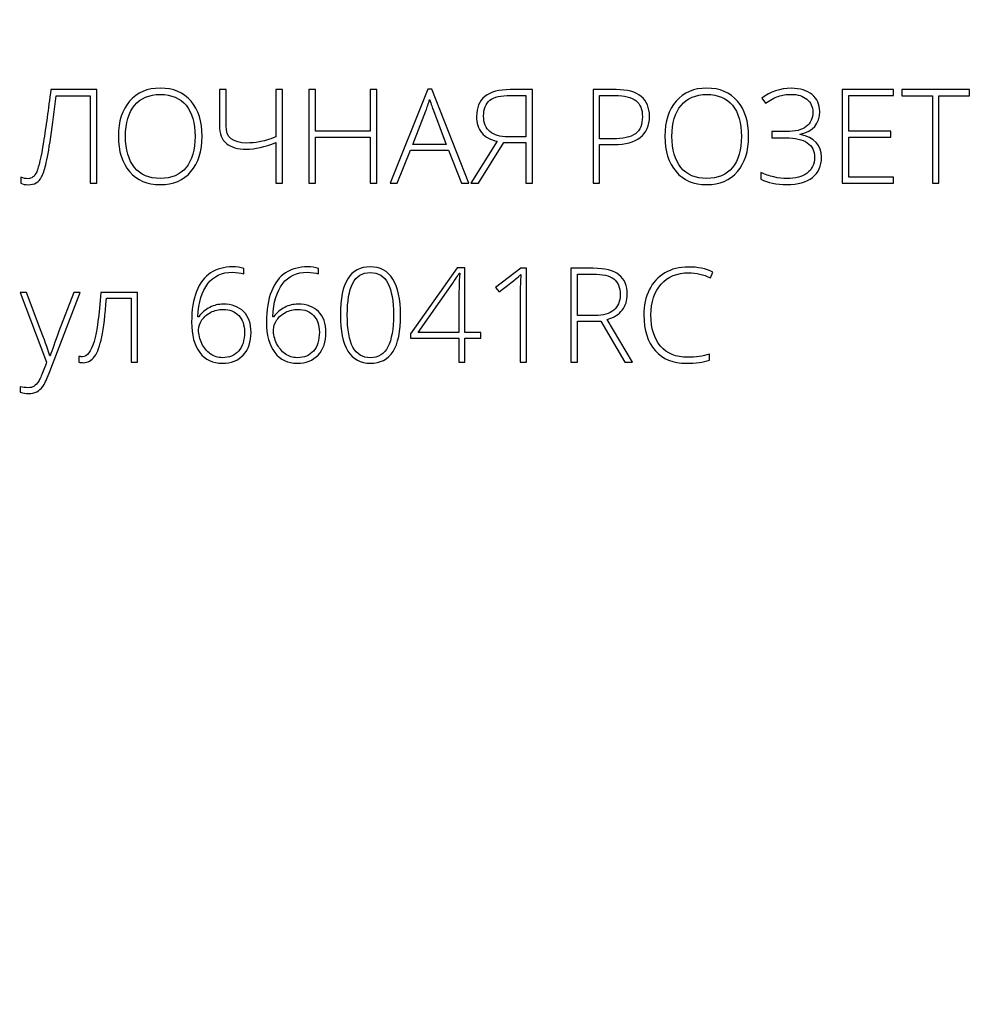
# Model space of a CAD drawing. Units: centimetres. Extents: x 382 to 549, y -313 to -77.
# Drawn here: x 403 to 436, y -145 to -111 of the extents above; entities that cross this region are included whole.
import ezdxf

# ---------------------------------------------------------------- set-up
doc = ezdxf.new("R2010")
doc.units = ezdxf.units.CM
doc.header["$MEASUREMENT"] = 0
doc.layers.add('layer 1', color=7, linetype='Continuous')

msp = doc.modelspace()

# ---------------------------------------------------------------- linework, layer by layer
at = {"layer": 'layer 1', "color": 250, "lineweight": 20}
msp.add_open_spline([(382.4014, -313.23031), (382.4014, -313.23031), (382.4014, -77.0446), (382.4014, -77.0446), (382.4014, -77.0446), (382.4014, -77.0446), (549.40139, -77.0446), (549.40139, -77.0446), (549.40139, -77.0446), (549.40139, -77.0446), (549.40139, -313.23031), (549.40139, -313.23031), (549.40139, -313.23031), (549.40139, -313.23031), (382.4014, -313.23031), (382.4014, -313.23031)], degree=3, knots=[0, 0, 0, 0, 0.2, 0.2, 0.2, 0.2, 0.4, 0.4, 0.4, 0.4, 0.6, 0.6, 0.6, 0.6, 1, 1, 1, 1], dxfattribs=at)
at = {"layer": 'layer 1', "color": 250}
for points, knots in [([(405.67703, -116.90312), (405.67703, -116.90312), (405.44776, -116.90312), (405.44776, -116.90312), (405.44776, -116.90312), (405.44776, -116.90312), (405.44776, -113.86495), (405.44776, -113.86495), (405.44776, -113.86495), (405.44776, -113.86495), (404.26954, -113.86495), (404.26954, -113.86495), (404.26954, -113.86495), (404.20881, -114.36751), (404.14428, -114.84427), (404.07595, -115.29445), (404.07595, -115.29445), (404.00763, -115.7454), (403.94993, -116.06576), (403.90362, -116.25707), (403.90362, -116.25707), (403.85655, -116.44838), (403.80797, -116.59034), (403.7571, -116.68296), (403.7571, -116.68296), (403.70548, -116.77558), (403.64399, -116.84391), (403.57111, -116.88794), (403.57111, -116.88794), (403.49823, -116.93121), (403.40637, -116.95322), (403.29553, -116.95322), (403.29553, -116.95322), (403.19608, -116.95322), (403.10954, -116.935), (403.03514, -116.89781), (403.03514, -116.89781), (403.03514, -116.89781), (403.03514, -116.69435), (403.03514, -116.69435), (403.03514, -116.69435), (403.12548, -116.72699), (403.20899, -116.7437), (403.28642, -116.7437), (403.28642, -116.7437), (403.41548, -116.7437), (403.51569, -116.66322), (403.58781, -116.50304), (403.58781, -116.50304), (403.65993, -116.34286), (403.73813, -115.99744), (403.82315, -115.46678), (403.82315, -115.46678), (403.90894, -114.93537), (403.9932, -114.33032), (404.07823, -113.65086), (404.07823, -113.65086), (404.07823, -113.65086), (405.67703, -113.65086), (405.67703, -113.65086), (405.67703, -113.65086), (405.67703, -113.65086), (405.67703, -116.90312), (405.67703, -116.90312)], [0, 0, 0, 0, 0.05882353, 0.05882353, 0.05882353, 0.05882353, 0.11764706, 0.11764706, 0.11764706, 0.11764706, 0.17647059, 0.17647059, 0.17647059, 0.17647059, 0.23529412, 0.23529412, 0.23529412, 0.23529412, 0.29411765, 0.29411765, 0.29411765, 0.29411765, 0.35294118, 0.35294118, 0.35294118, 0.35294118, 0.41176471, 0.41176471, 0.41176471, 0.41176471, 0.47058824, 0.47058824, 0.47058824, 0.47058824, 0.52941176, 0.52941176, 0.52941176, 0.52941176, 0.58823529, 0.58823529, 0.58823529, 0.58823529, 0.64705882, 0.64705882, 0.64705882, 0.64705882, 0.70588235, 0.70588235, 0.70588235, 0.70588235, 0.76470588, 0.76470588, 0.76470588, 0.76470588, 0.82352941, 0.82352941, 0.82352941, 0.82352941, 0.88235294, 0.88235294, 0.88235294, 0.88235294, 1, 1, 1, 1]), ([(409.33088, -115.2732), (409.33088, -115.78943), (409.20182, -116.19786), (408.94447, -116.49849), (408.94447, -116.49849), (408.68635, -116.79836), (408.3303, -116.94867), (407.87708, -116.94867), (407.87708, -116.94867), (407.42462, -116.94867), (407.06933, -116.79836), (406.81122, -116.49849), (406.81122, -116.49849), (406.55386, -116.19786), (406.4248, -115.78791), (406.4248, -115.2694), (406.4248, -115.2694), (406.4248, -114.75165), (406.55462, -114.34398), (406.81501, -114.04715), (406.81501, -114.04715), (407.07541, -113.74956), (407.4307, -113.60076), (407.88088, -113.60076), (407.88088, -113.60076), (408.33486, -113.60076), (408.69015, -113.75031), (408.94599, -114.04867), (408.94599, -114.04867), (409.20258, -114.34778), (409.33088, -114.75621), (409.33088, -115.2732)], [0, 0, 0, 0, 0.11111111, 0.11111111, 0.11111111, 0.11111111, 0.22222222, 0.22222222, 0.22222222, 0.22222222, 0.33333333, 0.33333333, 0.33333333, 0.33333333, 0.44444444, 0.44444444, 0.44444444, 0.44444444, 0.55555556, 0.55555556, 0.55555556, 0.55555556, 0.66666667, 0.66666667, 0.66666667, 0.66666667, 0.77777778, 0.77777778, 0.77777778, 0.77777778, 1, 1, 1, 1]), ([(412.11852, -116.90312), (412.11852, -116.90312), (411.89229, -116.90312), (411.89229, -116.90312), (411.89229, -116.90312), (411.89229, -116.90312), (411.89229, -115.48956), (411.89229, -115.48956), (411.89229, -115.48956), (411.50512, -115.64215), (411.1635, -115.71883), (410.86666, -115.71883), (410.86666, -115.71883), (410.56376, -115.71883), (410.33297, -115.65202), (410.17279, -115.51765), (410.17279, -115.51765), (410.01261, -115.38327), (409.93213, -115.1783), (409.93213, -114.90272), (409.93213, -114.90272), (409.93213, -114.90272), (409.93213, -113.65086), (409.93213, -113.65086), (409.93213, -113.65086), (409.93213, -113.65086), (410.1614, -113.65086), (410.1614, -113.65086), (410.1614, -113.65086), (410.1614, -113.65086), (410.1614, -114.91259), (410.1614, -114.91259), (410.1614, -114.91259), (410.1614, -115.30736), (410.40206, -115.50474), (410.88412, -115.50474), (410.88412, -115.50474), (411.02685, -115.50474), (411.16881, -115.49184), (411.31153, -115.46602), (411.31153, -115.46602), (411.4535, -115.44021), (411.64708, -115.38327), (411.89229, -115.29521), (411.89229, -115.29521), (411.89229, -115.29521), (411.89229, -113.65086), (411.89229, -113.65086), (411.89229, -113.65086), (411.89229, -113.65086), (412.11852, -113.65086), (412.11852, -113.65086), (412.11852, -113.65086), (412.11852, -113.65086), (412.11852, -116.90312), (412.11852, -116.90312)], [0, 0, 0, 0, 0.06666667, 0.06666667, 0.06666667, 0.06666667, 0.13333333, 0.13333333, 0.13333333, 0.13333333, 0.2, 0.2, 0.2, 0.2, 0.26666667, 0.26666667, 0.26666667, 0.26666667, 0.33333333, 0.33333333, 0.33333333, 0.33333333, 0.4, 0.4, 0.4, 0.4, 0.46666667, 0.46666667, 0.46666667, 0.46666667, 0.53333333, 0.53333333, 0.53333333, 0.53333333, 0.6, 0.6, 0.6, 0.6, 0.66666667, 0.66666667, 0.66666667, 0.66666667, 0.73333333, 0.73333333, 0.73333333, 0.73333333, 0.8, 0.8, 0.8, 0.8, 0.86666667, 0.86666667, 0.86666667, 0.86666667, 1, 1, 1, 1]), ([(415.39432, -116.90312), (415.39432, -116.90312), (415.16505, -116.90312), (415.16505, -116.90312), (415.16505, -116.90312), (415.16505, -116.90312), (415.16505, -115.30432), (415.16505, -115.30432), (415.16505, -115.30432), (415.16505, -115.30432), (413.26638, -115.30432), (413.26638, -115.30432), (413.26638, -115.30432), (413.26638, -115.30432), (413.26638, -116.90312), (413.26638, -116.90312), (413.26638, -116.90312), (413.26638, -116.90312), (413.03939, -116.90312), (413.03939, -116.90312), (413.03939, -116.90312), (413.03939, -116.90312), (413.03939, -113.65086), (413.03939, -113.65086), (413.03939, -113.65086), (413.03939, -113.65086), (413.26638, -113.65086), (413.26638, -113.65086), (413.26638, -113.65086), (413.26638, -113.65086), (413.26638, -115.09479), (413.26638, -115.09479), (413.26638, -115.09479), (413.26638, -115.09479), (415.16505, -115.09479), (415.16505, -115.09479), (415.16505, -115.09479), (415.16505, -115.09479), (415.16505, -113.65086), (415.16505, -113.65086), (415.16505, -113.65086), (415.16505, -113.65086), (415.39432, -113.65086), (415.39432, -113.65086), (415.39432, -113.65086), (415.39432, -113.65086), (415.39432, -116.90312), (415.39432, -116.90312)], [0, 0, 0, 0, 0.07692308, 0.07692308, 0.07692308, 0.07692308, 0.15384615, 0.15384615, 0.15384615, 0.15384615, 0.23076923, 0.23076923, 0.23076923, 0.23076923, 0.30769231, 0.30769231, 0.30769231, 0.30769231, 0.38461538, 0.38461538, 0.38461538, 0.38461538, 0.46153846, 0.46153846, 0.46153846, 0.46153846, 0.53846154, 0.53846154, 0.53846154, 0.53846154, 0.61538462, 0.61538462, 0.61538462, 0.61538462, 0.69230769, 0.69230769, 0.69230769, 0.69230769, 0.76923077, 0.76923077, 0.76923077, 0.76923077, 0.84615385, 0.84615385, 0.84615385, 0.84615385, 1, 1, 1, 1]), ([(417.88134, -115.75071), (417.88134, -115.75071), (416.56039, -115.75071), (416.56039, -115.75071), (416.56039, -115.75071), (416.56039, -115.75071), (416.10641, -116.90312), (416.10641, -116.90312), (416.10641, -116.90312), (416.10641, -116.90312), (415.85513, -116.90312), (415.85513, -116.90312), (415.85513, -116.90312), (415.85513, -116.90312), (417.16241, -113.6372), (417.16241, -113.6372), (417.16241, -113.6372), (417.16241, -113.6372), (417.30741, -113.6372), (417.30741, -113.6372), (417.30741, -113.6372), (417.30741, -113.6372), (418.58812, -116.90312), (418.58812, -116.90312), (418.58812, -116.90312), (418.58812, -116.90312), (418.33228, -116.90312), (418.33228, -116.90312), (418.33228, -116.90312), (418.33228, -116.90312), (417.88134, -115.75071), (417.88134, -115.75071)], [0, 0, 0, 0, 0.11111111, 0.11111111, 0.11111111, 0.11111111, 0.22222222, 0.22222222, 0.22222222, 0.22222222, 0.33333333, 0.33333333, 0.33333333, 0.33333333, 0.44444444, 0.44444444, 0.44444444, 0.44444444, 0.55555556, 0.55555556, 0.55555556, 0.55555556, 0.66666667, 0.66666667, 0.66666667, 0.66666667, 0.77777778, 0.77777778, 0.77777778, 0.77777778, 1, 1, 1, 1]), ([(419.80126, -115.48652), (419.80126, -115.48652), (418.93126, -116.90312), (418.93126, -116.90312), (418.93126, -116.90312), (418.93126, -116.90312), (418.65796, -116.90312), (418.65796, -116.90312), (418.65796, -116.90312), (418.65796, -116.90312), (419.572, -115.44173), (419.572, -115.44173), (419.572, -115.44173), (419.34501, -115.3977), (419.16964, -115.30053), (419.04514, -115.15021), (419.04514, -115.15021), (418.92063, -115.00066), (418.85838, -114.81238), (418.85838, -114.58539), (418.85838, -114.58539), (418.85838, -113.96212), (419.24783, -113.65086), (420.02825, -113.65086), (420.02825, -113.65086), (420.02825, -113.65086), (420.80184, -113.65086), (420.80184, -113.65086), (420.80184, -113.65086), (420.80184, -113.65086), (420.80184, -116.90312), (420.80184, -116.90312), (420.80184, -116.90312), (420.80184, -116.90312), (420.57561, -116.90312), (420.57561, -116.90312), (420.57561, -116.90312), (420.57561, -116.90312), (420.57561, -115.48652), (420.57561, -115.48652), (420.57561, -115.48652), (420.57561, -115.48652), (419.80126, -115.48652), (419.80126, -115.48652)], [0, 0, 0, 0, 0.08333333, 0.08333333, 0.08333333, 0.08333333, 0.16666667, 0.16666667, 0.16666667, 0.16666667, 0.25, 0.25, 0.25, 0.25, 0.33333333, 0.33333333, 0.33333333, 0.33333333, 0.41666667, 0.41666667, 0.41666667, 0.41666667, 0.5, 0.5, 0.5, 0.5, 0.58333333, 0.58333333, 0.58333333, 0.58333333, 0.66666667, 0.66666667, 0.66666667, 0.66666667, 0.75, 0.75, 0.75, 0.75, 0.83333333, 0.83333333, 0.83333333, 0.83333333, 1, 1, 1, 1]), ([(424.86337, -114.58539), (424.86337, -114.89969), (424.75632, -115.14034), (424.543, -115.30812), (424.543, -115.30812), (424.32967, -115.47589), (424.02677, -115.5594), (423.63504, -115.5594), (423.63504, -115.5594), (423.63504, -115.5594), (423.13247, -115.5594), (423.13247, -115.5594), (423.13247, -115.5594), (423.13247, -115.5594), (423.13247, -116.90312), (423.13247, -116.90312), (423.13247, -116.90312), (423.13247, -116.90312), (422.90548, -116.90312), (422.90548, -116.90312), (422.90548, -116.90312), (422.90548, -116.90312), (422.90548, -113.65086), (422.90548, -113.65086), (422.90548, -113.65086), (422.90548, -113.65086), (423.70185, -113.65086), (423.70185, -113.65086), (423.70185, -113.65086), (424.47619, -113.65086), (424.86337, -113.96212), (424.86337, -114.58539)], [0, 0, 0, 0, 0.11111111, 0.11111111, 0.11111111, 0.11111111, 0.22222222, 0.22222222, 0.22222222, 0.22222222, 0.33333333, 0.33333333, 0.33333333, 0.33333333, 0.44444444, 0.44444444, 0.44444444, 0.44444444, 0.55555556, 0.55555556, 0.55555556, 0.55555556, 0.66666667, 0.66666667, 0.66666667, 0.66666667, 0.77777778, 0.77777778, 0.77777778, 0.77777778, 1, 1, 1, 1]), ([(428.30313, -115.2732), (428.30313, -115.78943), (428.17407, -116.19786), (427.91672, -116.49849), (427.91672, -116.49849), (427.6586, -116.79836), (427.30255, -116.94867), (426.84933, -116.94867), (426.84933, -116.94867), (426.39687, -116.94867), (426.04158, -116.79836), (425.78347, -116.49849), (425.78347, -116.49849), (425.52611, -116.19786), (425.39705, -115.78791), (425.39705, -115.2694), (425.39705, -115.2694), (425.39705, -114.75165), (425.52687, -114.34398), (425.78726, -114.04715), (425.78726, -114.04715), (426.04766, -113.74956), (426.40295, -113.60076), (426.85313, -113.60076), (426.85313, -113.60076), (427.30711, -113.60076), (427.6624, -113.75031), (427.91824, -114.04867), (427.91824, -114.04867), (428.17483, -114.34778), (428.30313, -114.75621), (428.30313, -115.2732)], [0, 0, 0, 0, 0.11111111, 0.11111111, 0.11111111, 0.11111111, 0.22222222, 0.22222222, 0.22222222, 0.22222222, 0.33333333, 0.33333333, 0.33333333, 0.33333333, 0.44444444, 0.44444444, 0.44444444, 0.44444444, 0.55555556, 0.55555556, 0.55555556, 0.55555556, 0.66666667, 0.66666667, 0.66666667, 0.66666667, 0.77777778, 0.77777778, 0.77777778, 0.77777778, 1, 1, 1, 1]), ([(430.77193, -114.41231), (430.77193, -114.83668), (430.54721, -115.09783), (430.09855, -115.19576), (430.09855, -115.19576), (430.09855, -115.19576), (430.09855, -115.20867), (430.09855, -115.20867), (430.09855, -115.20867), (430.59049, -115.31419), (430.83646, -115.57838), (430.83646, -116.00123), (430.83646, -116.00123), (430.83646, -116.29883), (430.73169, -116.53113), (430.52216, -116.69815), (430.52216, -116.69815), (430.31187, -116.86516), (430.0158, -116.94867), (429.63318, -116.94867), (429.63318, -116.94867), (429.27486, -116.94867), (428.97271, -116.8849), (428.72826, -116.75736), (428.72826, -116.75736), (428.72826, -116.75736), (428.72826, -116.52582), (428.72826, -116.52582), (428.72826, -116.52582), (428.86946, -116.59414), (429.01978, -116.64652), (429.17996, -116.68372), (429.17996, -116.68372), (429.34014, -116.72092), (429.49122, -116.73914), (429.63318, -116.73914), (429.63318, -116.73914), (429.93001, -116.73914), (430.16384, -116.67537), (430.33541, -116.54707), (430.33541, -116.54707), (430.50622, -116.41877), (430.59201, -116.23885), (430.59201, -116.00731), (430.59201, -116.00731), (430.59201, -115.78184), (430.5085, -115.61178), (430.34148, -115.49563), (430.34148, -115.49563), (430.17522, -115.38024), (429.92546, -115.32254), (429.59371, -115.32254), (429.59371, -115.32254), (429.59371, -115.32254), (429.11088, -115.32254), (429.11088, -115.32254), (429.11088, -115.32254), (429.11088, -115.32254), (429.11088, -115.10846), (429.11088, -115.10846), (429.11088, -115.10846), (429.11088, -115.10846), (429.61117, -115.10846), (429.61117, -115.10846), (429.61117, -115.10846), (429.92546, -115.10846), (430.15776, -115.04924), (430.30732, -114.93081), (430.30732, -114.93081), (430.45687, -114.81238), (430.53203, -114.64385), (430.53203, -114.42597), (430.53203, -114.42597), (430.53203, -114.24073), (430.46371, -114.0927), (430.3263, -113.98186), (430.3263, -113.98186), (430.18889, -113.87026), (430.00973, -113.81484), (429.78881, -113.81484), (429.78881, -113.81484), (429.62483, -113.81484), (429.47376, -113.83838), (429.33559, -113.88469), (429.33559, -113.88469), (429.19742, -113.93175), (429.04863, -114.01223), (428.88844, -114.1261), (428.88844, -114.1261), (428.88844, -114.1261), (428.75938, -113.94846), (428.75938, -113.94846), (428.75938, -113.94846), (429.05925, -113.71995), (429.4024, -113.60531), (429.78957, -113.60531), (429.78957, -113.60531), (430.09323, -113.60531), (430.33313, -113.67819), (430.5085, -113.82319), (430.5085, -113.82319), (430.68462, -113.96895), (430.77193, -114.16482), (430.77193, -114.41231)], [0, 0, 0, 0, 0.03703704, 0.03703704, 0.03703704, 0.03703704, 0.07407407, 0.07407407, 0.07407407, 0.07407407, 0.11111111, 0.11111111, 0.11111111, 0.11111111, 0.14814815, 0.14814815, 0.14814815, 0.14814815, 0.18518519, 0.18518519, 0.18518519, 0.18518519, 0.22222222, 0.22222222, 0.22222222, 0.22222222, 0.25925926, 0.25925926, 0.25925926, 0.25925926, 0.2962963, 0.2962963, 0.2962963, 0.2962963, 0.33333333, 0.33333333, 0.33333333, 0.33333333, 0.37037037, 0.37037037, 0.37037037, 0.37037037, 0.40740741, 0.40740741, 0.40740741, 0.40740741, 0.44444444, 0.44444444, 0.44444444, 0.44444444, 0.48148148, 0.48148148, 0.48148148, 0.48148148, 0.51851852, 0.51851852, 0.51851852, 0.51851852, 0.55555556, 0.55555556, 0.55555556, 0.55555556, 0.59259259, 0.59259259, 0.59259259, 0.59259259, 0.62962963, 0.62962963, 0.62962963, 0.62962963, 0.66666667, 0.66666667, 0.66666667, 0.66666667, 0.7037037, 0.7037037, 0.7037037, 0.7037037, 0.74074074, 0.74074074, 0.74074074, 0.74074074, 0.77777778, 0.77777778, 0.77777778, 0.77777778, 0.81481481, 0.81481481, 0.81481481, 0.81481481, 0.85185185, 0.85185185, 0.85185185, 0.85185185, 0.88888889, 0.88888889, 0.88888889, 0.88888889, 0.92592593, 0.92592593, 0.92592593, 0.92592593, 1, 1, 1, 1]), ([(433.33106, -116.90312), (433.33106, -116.90312), (431.5531, -116.90312), (431.5531, -116.90312), (431.5531, -116.90312), (431.5531, -116.90312), (431.5531, -113.65086), (431.5531, -113.65086), (431.5531, -113.65086), (431.5531, -113.65086), (433.33106, -113.65086), (433.33106, -113.65086), (433.33106, -113.65086), (433.33106, -113.65086), (433.33106, -113.86039), (433.33106, -113.86039), (433.33106, -113.86039), (433.33106, -113.86039), (431.78009, -113.86039), (431.78009, -113.86039), (431.78009, -113.86039), (431.78009, -113.86039), (431.78009, -115.09024), (431.78009, -115.09024), (431.78009, -115.09024), (431.78009, -115.09024), (433.24376, -115.09024), (433.24376, -115.09024), (433.24376, -115.09024), (433.24376, -115.09024), (433.24376, -115.29977), (433.24376, -115.29977), (433.24376, -115.29977), (433.24376, -115.29977), (431.78009, -115.29977), (431.78009, -115.29977), (431.78009, -115.29977), (431.78009, -115.29977), (431.78009, -116.69359), (431.78009, -116.69359), (431.78009, -116.69359), (431.78009, -116.69359), (433.33106, -116.69359), (433.33106, -116.69359), (433.33106, -116.69359), (433.33106, -116.69359), (433.33106, -116.90312), (433.33106, -116.90312)], [0, 0, 0, 0, 0.07692308, 0.07692308, 0.07692308, 0.07692308, 0.15384615, 0.15384615, 0.15384615, 0.15384615, 0.23076923, 0.23076923, 0.23076923, 0.23076923, 0.30769231, 0.30769231, 0.30769231, 0.30769231, 0.38461538, 0.38461538, 0.38461538, 0.38461538, 0.46153846, 0.46153846, 0.46153846, 0.46153846, 0.53846154, 0.53846154, 0.53846154, 0.53846154, 0.61538462, 0.61538462, 0.61538462, 0.61538462, 0.69230769, 0.69230769, 0.69230769, 0.69230769, 0.76923077, 0.76923077, 0.76923077, 0.76923077, 0.84615385, 0.84615385, 0.84615385, 0.84615385, 1, 1, 1, 1]), ([(434.91392, -116.90312), (434.91392, -116.90312), (434.68465, -116.90312), (434.68465, -116.90312), (434.68465, -116.90312), (434.68465, -116.90312), (434.68465, -113.86495), (434.68465, -113.86495), (434.68465, -113.86495), (434.68465, -113.86495), (433.6279, -113.86495), (433.6279, -113.86495), (433.6279, -113.86495), (433.6279, -113.86495), (433.6279, -113.65086), (433.6279, -113.65086), (433.6279, -113.65086), (433.6279, -113.65086), (435.97067, -113.65086), (435.97067, -113.65086), (435.97067, -113.65086), (435.97067, -113.65086), (435.97067, -113.86495), (435.97067, -113.86495), (435.97067, -113.86495), (435.97067, -113.86495), (434.91392, -113.86495), (434.91392, -113.86495), (434.91392, -113.86495), (434.91392, -113.86495), (434.91392, -116.90312), (434.91392, -116.90312)], [0, 0, 0, 0, 0.11111111, 0.11111111, 0.11111111, 0.11111111, 0.22222222, 0.22222222, 0.22222222, 0.22222222, 0.33333333, 0.33333333, 0.33333333, 0.33333333, 0.44444444, 0.44444444, 0.44444444, 0.44444444, 0.55555556, 0.55555556, 0.55555556, 0.55555556, 0.66666667, 0.66666667, 0.66666667, 0.66666667, 0.77777778, 0.77777778, 0.77777778, 0.77777778, 1, 1, 1, 1]), ([(406.67153, -115.27244), (406.67153, -115.73856), (406.77554, -116.09841), (406.98279, -116.35273), (406.98279, -116.35273), (407.19004, -116.60705), (407.48839, -116.73459), (407.87708, -116.73459), (407.87708, -116.73459), (408.26805, -116.73459), (408.56716, -116.60856), (408.77366, -116.35652), (408.77366, -116.35652), (408.98091, -116.10372), (409.08415, -115.74312), (409.08415, -115.27244), (409.08415, -115.27244), (409.08415, -114.80403), (408.98091, -114.44419), (408.77366, -114.19443), (408.77366, -114.19443), (408.56716, -113.94466), (408.26957, -113.8194), (407.88088, -113.8194), (407.88088, -113.8194), (407.49446, -113.8194), (407.19611, -113.94542), (406.98658, -114.19746), (406.98658, -114.19746), (406.7763, -114.45026), (406.67153, -114.80783), (406.67153, -115.27244)], [0, 0, 0, 0, 0.11111111, 0.11111111, 0.11111111, 0.11111111, 0.22222222, 0.22222222, 0.22222222, 0.22222222, 0.33333333, 0.33333333, 0.33333333, 0.33333333, 0.44444444, 0.44444444, 0.44444444, 0.44444444, 0.55555556, 0.55555556, 0.55555556, 0.55555556, 0.66666667, 0.66666667, 0.66666667, 0.66666667, 0.77777778, 0.77777778, 0.77777778, 0.77777778, 1, 1, 1, 1]), ([(416.64238, -115.55029), (416.64238, -115.55029), (417.80542, -115.55029), (417.80542, -115.55029), (417.80542, -115.55029), (417.80542, -115.55029), (417.36283, -114.37814), (417.36283, -114.37814), (417.36283, -114.37814), (417.32563, -114.28628), (417.2816, -114.15874), (417.22922, -113.99552), (417.22922, -113.99552), (417.18898, -114.13749), (417.14571, -114.26655), (417.09788, -114.3827), (417.09788, -114.3827), (417.09788, -114.3827), (416.64238, -115.55029), (416.64238, -115.55029)], [0, 0, 0, 0, 0.16666667, 0.16666667, 0.16666667, 0.16666667, 0.33333333, 0.33333333, 0.33333333, 0.33333333, 0.5, 0.5, 0.5, 0.5, 0.66666667, 0.66666667, 0.66666667, 0.66666667, 1, 1, 1, 1]), ([(420.57561, -113.85128), (420.57561, -113.85128), (420.03736, -113.85128), (420.03736, -113.85128), (420.03736, -113.85128), (419.70941, -113.85128), (419.47179, -113.90822), (419.32375, -114.0221), (419.32375, -114.0221), (419.17647, -114.13597), (419.10283, -114.31893), (419.10283, -114.57173), (419.10283, -114.57173), (419.10283, -114.81011), (419.17571, -114.98927), (419.32071, -115.10998), (419.32071, -115.10998), (419.46571, -115.23068), (419.67904, -115.29066), (419.95917, -115.29066), (419.95917, -115.29066), (419.95917, -115.29066), (420.57561, -115.29066), (420.57561, -115.29066), (420.57561, -115.29066), (420.57561, -115.29066), (420.57561, -113.85128), (420.57561, -113.85128)], [0, 0, 0, 0, 0.125, 0.125, 0.125, 0.125, 0.25, 0.25, 0.25, 0.25, 0.375, 0.375, 0.375, 0.375, 0.5, 0.5, 0.5, 0.5, 0.625, 0.625, 0.625, 0.625, 0.75, 0.75, 0.75, 0.75, 1, 1, 1, 1]), ([(423.13247, -115.36354), (423.13247, -115.36354), (423.57962, -115.36354), (423.57962, -115.36354), (423.57962, -115.36354), (423.9463, -115.36354), (424.21048, -115.3028), (424.3737, -115.1821), (424.3737, -115.1821), (424.53693, -115.06063), (424.61816, -114.86401), (424.61816, -114.59147), (424.61816, -114.59147), (424.61816, -114.34018), (424.54148, -114.15419), (424.38737, -114.03272), (424.38737, -114.03272), (424.23326, -113.91202), (423.99412, -113.85128), (423.67072, -113.85128), (423.67072, -113.85128), (423.67072, -113.85128), (423.13247, -113.85128), (423.13247, -113.85128), (423.13247, -113.85128), (423.13247, -113.85128), (423.13247, -115.36354), (423.13247, -115.36354)], [0, 0, 0, 0, 0.125, 0.125, 0.125, 0.125, 0.25, 0.25, 0.25, 0.25, 0.375, 0.375, 0.375, 0.375, 0.5, 0.5, 0.5, 0.5, 0.625, 0.625, 0.625, 0.625, 0.75, 0.75, 0.75, 0.75, 1, 1, 1, 1]), ([(425.64378, -115.27244), (425.64378, -115.73856), (425.74779, -116.09841), (425.95504, -116.35273), (425.95504, -116.35273), (426.16229, -116.60705), (426.46064, -116.73459), (426.84933, -116.73459), (426.84933, -116.73459), (427.2403, -116.73459), (427.53941, -116.60856), (427.74591, -116.35652), (427.74591, -116.35652), (427.95316, -116.10372), (428.0564, -115.74312), (428.0564, -115.27244), (428.0564, -115.27244), (428.0564, -114.80403), (427.95316, -114.44419), (427.74591, -114.19443), (427.74591, -114.19443), (427.53941, -113.94466), (427.24182, -113.8194), (426.85313, -113.8194), (426.85313, -113.8194), (426.46671, -113.8194), (426.16836, -113.94542), (425.95883, -114.19746), (425.95883, -114.19746), (425.74855, -114.45026), (425.64378, -114.80783), (425.64378, -115.27244)], [0, 0, 0, 0, 0.11111111, 0.11111111, 0.11111111, 0.11111111, 0.22222222, 0.22222222, 0.22222222, 0.22222222, 0.33333333, 0.33333333, 0.33333333, 0.33333333, 0.44444444, 0.44444444, 0.44444444, 0.44444444, 0.55555556, 0.55555556, 0.55555556, 0.55555556, 0.66666667, 0.66666667, 0.66666667, 0.66666667, 0.77777778, 0.77777778, 0.77777778, 0.77777778, 1, 1, 1, 1]), ([(408.96574, -121.72153), (408.96574, -121.29867), (409.02344, -120.94338), (409.13807, -120.6549), (409.13807, -120.6549), (409.2527, -120.36642), (409.41592, -120.15234), (409.62773, -120.01265), (409.62773, -120.01265), (409.83878, -119.87372), (410.09386, -119.80388), (410.39145, -119.80388), (410.39145, -119.80388), (410.53113, -119.80388), (410.65867, -119.82058), (410.77483, -119.85474), (410.77483, -119.85474), (410.77483, -119.85474), (410.77483, -120.05061), (410.77483, -120.05061), (410.77483, -120.05061), (410.66626, -120.01037), (410.53569, -119.99063), (410.3831, -119.99063), (410.3831, -119.99063), (410.01642, -119.99063), (409.73098, -120.12273), (409.52752, -120.38616), (409.52752, -120.38616), (409.3233, -120.65035), (409.20867, -121.03448), (409.18362, -121.53781), (409.18362, -121.53781), (409.18362, -121.53781), (409.21247, -121.53781), (409.21247, -121.53781), (409.21247, -121.53781), (409.32558, -121.39281), (409.45464, -121.28273), (409.59964, -121.20909), (409.59964, -121.20909), (409.7454, -121.13469), (409.89875, -121.09749), (410.06045, -121.09749), (410.06045, -121.09749), (410.36412, -121.09749), (410.60174, -121.18404), (410.77331, -121.35789), (410.77331, -121.35789), (410.94488, -121.53174), (411.03066, -121.77087), (411.03066, -122.07681), (411.03066, -122.07681), (411.03066, -122.40933), (410.94032, -122.67124), (410.7604, -122.86331), (410.7604, -122.86331), (410.57972, -123.05538), (410.33679, -123.15179), (410.0316, -123.15179), (410.0316, -123.15179), (409.70213, -123.15179), (409.44249, -123.02577), (409.25194, -122.77449), (409.25194, -122.77449), (409.06063, -122.5232), (408.96574, -122.17247), (408.96574, -121.72153)], [0, 0, 0, 0, 0.05555556, 0.05555556, 0.05555556, 0.05555556, 0.11111111, 0.11111111, 0.11111111, 0.11111111, 0.16666667, 0.16666667, 0.16666667, 0.16666667, 0.22222222, 0.22222222, 0.22222222, 0.22222222, 0.27777778, 0.27777778, 0.27777778, 0.27777778, 0.33333333, 0.33333333, 0.33333333, 0.33333333, 0.38888889, 0.38888889, 0.38888889, 0.38888889, 0.44444444, 0.44444444, 0.44444444, 0.44444444, 0.5, 0.5, 0.5, 0.5, 0.55555556, 0.55555556, 0.55555556, 0.55555556, 0.61111111, 0.61111111, 0.61111111, 0.61111111, 0.66666667, 0.66666667, 0.66666667, 0.66666667, 0.72222222, 0.72222222, 0.72222222, 0.72222222, 0.77777778, 0.77777778, 0.77777778, 0.77777778, 0.83333333, 0.83333333, 0.83333333, 0.83333333, 0.88888889, 0.88888889, 0.88888889, 0.88888889, 1, 1, 1, 1]), ([(411.56587, -121.72153), (411.56587, -121.29867), (411.62357, -120.94338), (411.7382, -120.6549), (411.7382, -120.6549), (411.85283, -120.36642), (412.01605, -120.15234), (412.22786, -120.01265), (412.22786, -120.01265), (412.43891, -119.87372), (412.69399, -119.80388), (412.99158, -119.80388), (412.99158, -119.80388), (413.13126, -119.80388), (413.2588, -119.82058), (413.37496, -119.85474), (413.37496, -119.85474), (413.37496, -119.85474), (413.37496, -120.05061), (413.37496, -120.05061), (413.37496, -120.05061), (413.26639, -120.01037), (413.13582, -119.99063), (412.98323, -119.99063), (412.98323, -119.99063), (412.61655, -119.99063), (412.33111, -120.12273), (412.12765, -120.38616), (412.12765, -120.38616), (411.92343, -120.65035), (411.8088, -121.03448), (411.78375, -121.53781), (411.78375, -121.53781), (411.78375, -121.53781), (411.8126, -121.53781), (411.8126, -121.53781), (411.8126, -121.53781), (411.92571, -121.39281), (412.05477, -121.28273), (412.19977, -121.20909), (412.19977, -121.20909), (412.34553, -121.13469), (412.49888, -121.09749), (412.66058, -121.09749), (412.66058, -121.09749), (412.96425, -121.09749), (413.20187, -121.18404), (413.37344, -121.35789), (413.37344, -121.35789), (413.54501, -121.53174), (413.63079, -121.77087), (413.63079, -122.07681), (413.63079, -122.07681), (413.63079, -122.40933), (413.54045, -122.67124), (413.36053, -122.86331), (413.36053, -122.86331), (413.17985, -123.05538), (412.93692, -123.15179), (412.63173, -123.15179), (412.63173, -123.15179), (412.30226, -123.15179), (412.04262, -123.02577), (411.85207, -122.77449), (411.85207, -122.77449), (411.66076, -122.5232), (411.56587, -122.17247), (411.56587, -121.72153)], [0, 0, 0, 0, 0.05555556, 0.05555556, 0.05555556, 0.05555556, 0.11111111, 0.11111111, 0.11111111, 0.11111111, 0.16666667, 0.16666667, 0.16666667, 0.16666667, 0.22222222, 0.22222222, 0.22222222, 0.22222222, 0.27777778, 0.27777778, 0.27777778, 0.27777778, 0.33333333, 0.33333333, 0.33333333, 0.33333333, 0.38888889, 0.38888889, 0.38888889, 0.38888889, 0.44444444, 0.44444444, 0.44444444, 0.44444444, 0.5, 0.5, 0.5, 0.5, 0.55555556, 0.55555556, 0.55555556, 0.55555556, 0.61111111, 0.61111111, 0.61111111, 0.61111111, 0.66666667, 0.66666667, 0.66666667, 0.66666667, 0.72222222, 0.72222222, 0.72222222, 0.72222222, 0.77777778, 0.77777778, 0.77777778, 0.77777778, 0.83333333, 0.83333333, 0.83333333, 0.83333333, 0.88888889, 0.88888889, 0.88888889, 0.88888889, 1, 1, 1, 1]), ([(416.22181, -121.47252), (416.22181, -122.04341), (416.13451, -122.46551), (415.96066, -122.74032), (415.96066, -122.74032), (415.78605, -123.01438), (415.52262, -123.15179), (415.16961, -123.15179), (415.16961, -123.15179), (414.82951, -123.15179), (414.57139, -123.01059), (414.39527, -122.72818), (414.39527, -122.72818), (414.21838, -122.44577), (414.13032, -122.02671), (414.13032, -121.47252), (414.13032, -121.47252), (414.13032, -120.90543), (414.2161, -120.48637), (414.38767, -120.21307), (414.38767, -120.21307), (414.55849, -119.94053), (414.81964, -119.80388), (415.16961, -119.80388), (415.16961, -119.80388), (415.512, -119.80388), (415.77315, -119.94508), (415.95231, -120.22749), (415.95231, -120.22749), (416.13223, -120.5099), (416.22181, -120.92516), (416.22181, -121.47252)], [0, 0, 0, 0, 0.11111111, 0.11111111, 0.11111111, 0.11111111, 0.22222222, 0.22222222, 0.22222222, 0.22222222, 0.33333333, 0.33333333, 0.33333333, 0.33333333, 0.44444444, 0.44444444, 0.44444444, 0.44444444, 0.55555556, 0.55555556, 0.55555556, 0.55555556, 0.66666667, 0.66666667, 0.66666667, 0.66666667, 0.77777778, 0.77777778, 0.77777778, 0.77777778, 1, 1, 1, 1]), ([(419.01325, -122.27723), (419.01325, -122.27723), (418.45223, -122.27723), (418.45223, -122.27723), (418.45223, -122.27723), (418.45223, -122.27723), (418.45223, -123.10624), (418.45223, -123.10624), (418.45223, -123.10624), (418.45223, -123.10624), (418.24346, -123.10624), (418.24346, -123.10624), (418.24346, -123.10624), (418.24346, -123.10624), (418.24346, -122.27723), (418.24346, -122.27723), (418.24346, -122.27723), (418.24346, -122.27723), (416.57026, -122.27723), (416.57026, -122.27723), (416.57026, -122.27723), (416.57026, -122.27723), (416.57026, -122.12844), (416.57026, -122.12844), (416.57026, -122.12844), (416.57026, -122.12844), (418.18349, -119.83576), (418.18349, -119.83576), (418.18349, -119.83576), (418.18349, -119.83576), (418.45223, -119.83576), (418.45223, -119.83576), (418.45223, -119.83576), (418.45223, -119.83576), (418.45223, -122.08592), (418.45223, -122.08592), (418.45223, -122.08592), (418.45223, -122.08592), (419.01325, -122.08592), (419.01325, -122.08592), (419.01325, -122.08592), (419.01325, -122.08592), (419.01325, -122.27723), (419.01325, -122.27723)], [0, 0, 0, 0, 0.08333333, 0.08333333, 0.08333333, 0.08333333, 0.16666667, 0.16666667, 0.16666667, 0.16666667, 0.25, 0.25, 0.25, 0.25, 0.33333333, 0.33333333, 0.33333333, 0.33333333, 0.41666667, 0.41666667, 0.41666667, 0.41666667, 0.5, 0.5, 0.5, 0.5, 0.58333333, 0.58333333, 0.58333333, 0.58333333, 0.66666667, 0.66666667, 0.66666667, 0.66666667, 0.75, 0.75, 0.75, 0.75, 0.83333333, 0.83333333, 0.83333333, 0.83333333, 1, 1, 1, 1]), ([(420.59231, -123.10624), (420.59231, -123.10624), (420.37443, -123.10624), (420.37443, -123.10624), (420.37443, -123.10624), (420.37443, -123.10624), (420.37443, -120.73689), (420.37443, -120.73689), (420.37443, -120.73689), (420.37443, -120.52205), (420.38278, -120.29885), (420.401, -120.06731), (420.401, -120.06731), (420.37822, -120.09008), (420.35545, -120.11134), (420.33191, -120.13184), (420.33191, -120.13184), (420.30838, -120.15309), (420.07911, -120.33302), (419.64487, -120.67236), (419.64487, -120.67236), (419.64487, -120.67236), (419.51809, -120.51446), (419.51809, -120.51446), (419.51809, -120.51446), (419.51809, -120.51446), (420.401, -119.85398), (420.401, -119.85398), (420.401, -119.85398), (420.401, -119.85398), (420.59231, -119.85398), (420.59231, -119.85398), (420.59231, -119.85398), (420.59231, -119.85398), (420.59231, -123.10624), (420.59231, -123.10624)], [0, 0, 0, 0, 0.1, 0.1, 0.1, 0.1, 0.2, 0.2, 0.2, 0.2, 0.3, 0.3, 0.3, 0.3, 0.4, 0.4, 0.4, 0.4, 0.5, 0.5, 0.5, 0.5, 0.6, 0.6, 0.6, 0.6, 0.7, 0.7, 0.7, 0.7, 0.8, 0.8, 0.8, 0.8, 1, 1, 1, 1]), ([(422.36191, -121.68964), (422.36191, -121.68964), (422.36191, -123.10624), (422.36191, -123.10624), (422.36191, -123.10624), (422.36191, -123.10624), (422.13492, -123.10624), (422.13492, -123.10624), (422.13492, -123.10624), (422.13492, -123.10624), (422.13492, -119.85398), (422.13492, -119.85398), (422.13492, -119.85398), (422.13492, -119.85398), (422.90851, -119.85398), (422.90851, -119.85398), (422.90851, -119.85398), (423.31163, -119.85398), (423.60998, -119.92838), (423.8028, -120.07794), (423.8028, -120.07794), (423.99487, -120.22673), (424.09129, -120.45069), (424.09129, -120.75056), (424.09129, -120.75056), (424.09129, -120.96844), (424.03435, -121.15291), (423.91896, -121.30247), (423.91896, -121.30247), (423.80432, -121.45202), (423.62972, -121.55982), (423.39589, -121.62511), (423.39589, -121.62511), (423.39589, -121.62511), (424.27804, -123.10624), (424.27804, -123.10624), (424.27804, -123.10624), (424.27804, -123.10624), (424.00702, -123.10624), (424.00702, -123.10624), (424.00702, -123.10624), (424.00702, -123.10624), (423.1689, -121.68964), (423.1689, -121.68964), (423.1689, -121.68964), (423.1689, -121.68964), (422.36191, -121.68964), (422.36191, -121.68964)], [0, 0, 0, 0, 0.07692308, 0.07692308, 0.07692308, 0.07692308, 0.15384615, 0.15384615, 0.15384615, 0.15384615, 0.23076923, 0.23076923, 0.23076923, 0.23076923, 0.30769231, 0.30769231, 0.30769231, 0.30769231, 0.38461538, 0.38461538, 0.38461538, 0.38461538, 0.46153846, 0.46153846, 0.46153846, 0.46153846, 0.53846154, 0.53846154, 0.53846154, 0.53846154, 0.61538462, 0.61538462, 0.61538462, 0.61538462, 0.69230769, 0.69230769, 0.69230769, 0.69230769, 0.76923077, 0.76923077, 0.76923077, 0.76923077, 0.84615385, 0.84615385, 0.84615385, 0.84615385, 1, 1, 1, 1]), ([(426.22909, -120.00885), (425.82142, -120.00885), (425.5003, -120.13943), (425.26647, -120.40058), (425.26647, -120.40058), (425.03189, -120.66249), (424.91498, -121.02006), (424.91498, -121.47404), (424.91498, -121.47404), (424.91498, -121.93941), (425.02582, -122.30001), (425.24674, -122.55661), (425.24674, -122.55661), (425.46765, -122.81396), (425.78271, -122.94226), (426.19341, -122.94226), (426.19341, -122.94226), (426.46671, -122.94226), (426.71724, -122.90734), (426.94498, -122.8375), (426.94498, -122.8375), (426.94498, -122.8375), (426.94498, -123.03792), (426.94498, -123.03792), (426.94498, -123.03792), (426.73014, -123.11383), (426.46216, -123.15179), (426.14027, -123.15179), (426.14027, -123.15179), (425.68401, -123.15179), (425.32417, -123.00451), (425.0615, -122.7092), (425.0615, -122.7092), (424.79959, -122.41388), (424.66825, -122.00166), (424.66825, -121.47252), (424.66825, -121.47252), (424.66825, -121.14153), (424.73051, -120.85001), (424.85577, -120.59796), (424.85577, -120.59796), (424.98103, -120.34592), (425.16171, -120.15158), (425.39629, -120.01417), (425.39629, -120.01417), (425.63163, -119.87676), (425.90493, -119.80843), (426.21619, -119.80843), (426.21619, -119.80843), (426.53352, -119.80843), (426.81745, -119.86689), (427.06797, -119.98304), (427.06797, -119.98304), (427.06797, -119.98304), (426.97611, -120.1865), (426.97611, -120.1865), (426.97611, -120.1865), (426.73925, -120.06807), (426.49025, -120.00885), (426.22909, -120.00885)], [0, 0, 0, 0, 0.0625, 0.0625, 0.0625, 0.0625, 0.125, 0.125, 0.125, 0.125, 0.1875, 0.1875, 0.1875, 0.1875, 0.25, 0.25, 0.25, 0.25, 0.3125, 0.3125, 0.3125, 0.3125, 0.375, 0.375, 0.375, 0.375, 0.4375, 0.4375, 0.4375, 0.4375, 0.5, 0.5, 0.5, 0.5, 0.5625, 0.5625, 0.5625, 0.5625, 0.625, 0.625, 0.625, 0.625, 0.6875, 0.6875, 0.6875, 0.6875, 0.75, 0.75, 0.75, 0.75, 0.8125, 0.8125, 0.8125, 0.8125, 0.875, 0.875, 0.875, 0.875, 1, 1, 1, 1]), ([(414.37021, -121.47252), (414.37021, -121.97812), (414.43626, -122.35163), (414.56836, -122.59305), (414.56836, -122.59305), (414.70045, -122.83522), (414.90087, -122.95593), (415.16961, -122.95593), (415.16961, -122.95593), (415.44974, -122.95593), (415.65396, -122.83066), (415.78226, -122.5809), (415.78226, -122.5809), (415.91056, -122.33113), (415.97509, -121.96142), (415.97509, -121.47252), (415.97509, -121.47252), (415.97509, -120.99045), (415.91056, -120.62453), (415.78226, -120.37477), (415.78226, -120.37477), (415.65396, -120.12501), (415.44974, -119.99974), (415.16961, -119.99974), (415.16961, -119.99974), (414.88872, -119.99974), (414.68603, -120.12501), (414.56, -120.37477), (414.56, -120.37477), (414.43322, -120.62453), (414.37021, -120.99045), (414.37021, -121.47252)], [0, 0, 0, 0, 0.11111111, 0.11111111, 0.11111111, 0.11111111, 0.22222222, 0.22222222, 0.22222222, 0.22222222, 0.33333333, 0.33333333, 0.33333333, 0.33333333, 0.44444444, 0.44444444, 0.44444444, 0.44444444, 0.55555556, 0.55555556, 0.55555556, 0.55555556, 0.66666667, 0.66666667, 0.66666667, 0.66666667, 0.77777778, 0.77777778, 0.77777778, 0.77777778, 1, 1, 1, 1]), ([(418.24346, -122.08592), (418.24346, -122.08592), (418.24346, -121.15519), (418.24346, -121.15519), (418.24346, -121.15519), (418.24346, -120.70728), (418.25409, -120.3315), (418.27459, -120.02707), (418.27459, -120.02707), (418.27459, -120.02707), (418.25713, -120.02707), (418.25713, -120.02707), (418.25713, -120.02707), (418.22752, -120.08173), (418.13566, -120.22142), (417.98307, -120.44537), (417.98307, -120.44537), (417.98307, -120.44537), (416.83521, -122.08592), (416.83521, -122.08592), (416.83521, -122.08592), (416.83521, -122.08592), (418.24346, -122.08592), (418.24346, -122.08592)], [0, 0, 0, 0, 0.14285714, 0.14285714, 0.14285714, 0.14285714, 0.28571429, 0.28571429, 0.28571429, 0.28571429, 0.42857143, 0.42857143, 0.42857143, 0.42857143, 0.57142857, 0.57142857, 0.57142857, 0.57142857, 0.71428571, 0.71428571, 0.71428571, 0.71428571, 1, 1, 1, 1]), ([(422.36191, -121.49378), (422.36191, -121.49378), (422.98215, -121.49378), (422.98215, -121.49378), (422.98215, -121.49378), (423.25621, -121.49378), (423.46877, -121.43228), (423.61985, -121.3093), (423.61985, -121.3093), (423.77092, -121.18708), (423.84684, -121.00563), (423.84684, -120.7665), (423.84684, -120.7665), (423.84684, -120.51749), (423.77244, -120.33681), (423.6244, -120.2237), (423.6244, -120.2237), (423.47636, -120.11058), (423.23495, -120.0544), (422.90016, -120.0544), (422.90016, -120.0544), (422.90016, -120.0544), (422.36191, -120.0544), (422.36191, -120.0544), (422.36191, -120.0544), (422.36191, -120.0544), (422.36191, -121.49378), (422.36191, -121.49378)], [0, 0, 0, 0, 0.125, 0.125, 0.125, 0.125, 0.25, 0.25, 0.25, 0.25, 0.375, 0.375, 0.375, 0.375, 0.5, 0.5, 0.5, 0.5, 0.625, 0.625, 0.625, 0.625, 0.75, 0.75, 0.75, 0.75, 1, 1, 1, 1]), ([(403.00858, -120.68755), (403.00858, -120.68755), (403.23557, -120.68755), (403.23557, -120.68755), (403.23557, -120.68755), (403.23557, -120.68755), (403.74725, -122.04493), (403.74725, -122.04493), (403.74725, -122.04493), (403.90287, -122.46171), (404.00157, -122.7426), (404.04256, -122.88836), (404.04256, -122.88836), (404.04256, -122.88836), (404.05623, -122.88836), (404.05623, -122.88836), (404.05623, -122.88836), (404.11848, -122.69705), (404.2202, -122.41161), (404.36065, -122.03126), (404.36065, -122.03126), (404.36065, -122.03126), (404.87233, -120.68755), (404.87233, -120.68755), (404.87233, -120.68755), (404.87233, -120.68755), (405.09932, -120.68755), (405.09932, -120.68755), (405.09932, -120.68755), (405.09932, -120.68755), (404.01599, -123.49645), (404.01599, -123.49645), (404.01599, -123.49645), (403.92869, -123.72496), (403.85505, -123.87907), (403.79583, -123.95954), (403.79583, -123.95954), (403.73662, -124.03925), (403.66753, -124.09923), (403.58782, -124.13946), (403.58782, -124.13946), (403.50887, -124.1797), (403.41245, -124.19944), (403.3001, -124.19944), (403.3001, -124.19944), (403.21507, -124.19944), (403.12094, -124.18425), (403.01769, -124.15313), (403.01769, -124.15313), (403.01769, -124.15313), (403.01769, -123.96334), (403.01769, -123.96334), (403.01769, -123.96334), (403.10348, -123.98687), (403.19609, -123.99902), (403.29554, -123.99902), (403.29554, -123.99902), (403.37146, -123.99902), (403.43751, -123.98156), (403.49596, -123.94587), (403.49596, -123.94587), (403.55366, -123.91019), (403.60604, -123.85478), (403.65235, -123.77962), (403.65235, -123.77962), (403.69942, -123.70446), (403.75332, -123.58603), (403.81481, -123.42357), (403.81481, -123.42357), (403.8763, -123.26111), (403.91578, -123.15483), (403.934, -123.10624), (403.934, -123.10624), (403.934, -123.10624), (403.00858, -120.68755), (403.00858, -120.68755)], [0, 0, 0, 0, 0.05, 0.05, 0.05, 0.05, 0.1, 0.1, 0.1, 0.1, 0.15, 0.15, 0.15, 0.15, 0.2, 0.2, 0.2, 0.2, 0.25, 0.25, 0.25, 0.25, 0.3, 0.3, 0.3, 0.3, 0.35, 0.35, 0.35, 0.35, 0.4, 0.4, 0.4, 0.4, 0.45, 0.45, 0.45, 0.45, 0.5, 0.5, 0.5, 0.5, 0.55, 0.55, 0.55, 0.55, 0.6, 0.6, 0.6, 0.6, 0.65, 0.65, 0.65, 0.65, 0.7, 0.7, 0.7, 0.7, 0.75, 0.75, 0.75, 0.75, 0.8, 0.8, 0.8, 0.8, 0.85, 0.85, 0.85, 0.85, 0.9, 0.9, 0.9, 0.9, 1, 1, 1, 1]), ([(407.08605, -123.10624), (407.08605, -123.10624), (406.86817, -123.10624), (406.86817, -123.10624), (406.86817, -123.10624), (406.86817, -123.10624), (406.86817, -120.89252), (406.86817, -120.89252), (406.86817, -120.89252), (406.86817, -120.89252), (406.01107, -120.89252), (406.01107, -120.89252), (406.01107, -120.89252), (405.96704, -121.47859), (405.91238, -121.92574), (405.84785, -122.2332), (405.84785, -122.2332), (405.78333, -122.54142), (405.70058, -122.76765), (405.59885, -122.91189), (405.59885, -122.91189), (405.49712, -123.05689), (405.36579, -123.12901), (405.20408, -123.12901), (405.20408, -123.12901), (405.14639, -123.12901), (405.09552, -123.12294), (405.05301, -123.11155), (405.05301, -123.11155), (405.05301, -123.11155), (405.05301, -122.91038), (405.05301, -122.91038), (405.05301, -122.91038), (405.0811, -122.91949), (405.12058, -122.92404), (405.17296, -122.92404), (405.17296, -122.92404), (405.34073, -122.92404), (405.47586, -122.74716), (405.57911, -122.39339), (405.57911, -122.39339), (405.6816, -122.03962), (405.75979, -121.471), (405.81369, -120.68755), (405.81369, -120.68755), (405.81369, -120.68755), (407.08605, -120.68755), (407.08605, -120.68755), (407.08605, -120.68755), (407.08605, -120.68755), (407.08605, -123.10624), (407.08605, -123.10624)], [0, 0, 0, 0, 0.07142857, 0.07142857, 0.07142857, 0.07142857, 0.14285714, 0.14285714, 0.14285714, 0.14285714, 0.21428571, 0.21428571, 0.21428571, 0.21428571, 0.28571429, 0.28571429, 0.28571429, 0.28571429, 0.35714286, 0.35714286, 0.35714286, 0.35714286, 0.42857143, 0.42857143, 0.42857143, 0.42857143, 0.5, 0.5, 0.5, 0.5, 0.57142857, 0.57142857, 0.57142857, 0.57142857, 0.64285714, 0.64285714, 0.64285714, 0.64285714, 0.71428571, 0.71428571, 0.71428571, 0.71428571, 0.78571429, 0.78571429, 0.78571429, 0.78571429, 0.85714286, 0.85714286, 0.85714286, 0.85714286, 1, 1, 1, 1]), ([(410.0316, -122.95593), (410.27454, -122.95593), (410.46357, -122.87925), (410.5987, -122.72666), (410.5987, -122.72666), (410.73383, -122.57407), (410.8014, -122.35543), (410.8014, -122.07226), (410.8014, -122.07226), (410.8014, -121.82249), (410.73459, -121.62815), (410.60098, -121.48922), (410.60098, -121.48922), (410.46736, -121.34954), (410.28592, -121.27969), (410.0559, -121.27969), (410.0559, -121.27969), (409.90482, -121.27969), (409.76438, -121.3131), (409.63456, -121.3799), (409.63456, -121.3799), (409.50474, -121.44671), (409.40074, -121.53553), (409.32406, -121.64561), (409.32406, -121.64561), (409.24663, -121.75645), (409.20791, -121.86956), (409.20791, -121.98571), (409.20791, -121.98571), (409.20791, -122.15045), (409.24511, -122.30836), (409.31799, -122.46095), (409.31799, -122.46095), (409.39163, -122.61278), (409.49108, -122.73349), (409.61634, -122.82231), (409.61634, -122.82231), (409.7416, -122.91114), (409.87977, -122.95593), (410.0316, -122.95593)], [0, 0, 0, 0, 0.09090909, 0.09090909, 0.09090909, 0.09090909, 0.18181818, 0.18181818, 0.18181818, 0.18181818, 0.27272727, 0.27272727, 0.27272727, 0.27272727, 0.36363636, 0.36363636, 0.36363636, 0.36363636, 0.45454545, 0.45454545, 0.45454545, 0.45454545, 0.54545455, 0.54545455, 0.54545455, 0.54545455, 0.63636364, 0.63636364, 0.63636364, 0.63636364, 0.72727273, 0.72727273, 0.72727273, 0.72727273, 0.81818182, 0.81818182, 0.81818182, 0.81818182, 1, 1, 1, 1]), ([(412.63173, -122.95593), (412.87467, -122.95593), (413.0637, -122.87925), (413.19883, -122.72666), (413.19883, -122.72666), (413.33396, -122.57407), (413.40153, -122.35543), (413.40153, -122.07226), (413.40153, -122.07226), (413.40153, -121.82249), (413.33472, -121.62815), (413.20111, -121.48922), (413.20111, -121.48922), (413.06749, -121.34954), (412.88605, -121.27969), (412.65603, -121.27969), (412.65603, -121.27969), (412.50495, -121.27969), (412.36451, -121.3131), (412.23469, -121.3799), (412.23469, -121.3799), (412.10487, -121.44671), (412.00087, -121.53553), (411.92419, -121.64561), (411.92419, -121.64561), (411.84676, -121.75645), (411.80804, -121.86956), (411.80804, -121.98571), (411.80804, -121.98571), (411.80804, -122.15045), (411.84524, -122.30836), (411.91812, -122.46095), (411.91812, -122.46095), (411.99176, -122.61278), (412.09121, -122.73349), (412.21647, -122.82231), (412.21647, -122.82231), (412.34173, -122.91114), (412.4799, -122.95593), (412.63173, -122.95593)], [0, 0, 0, 0, 0.09090909, 0.09090909, 0.09090909, 0.09090909, 0.18181818, 0.18181818, 0.18181818, 0.18181818, 0.27272727, 0.27272727, 0.27272727, 0.27272727, 0.36363636, 0.36363636, 0.36363636, 0.36363636, 0.45454545, 0.45454545, 0.45454545, 0.45454545, 0.54545455, 0.54545455, 0.54545455, 0.54545455, 0.63636364, 0.63636364, 0.63636364, 0.63636364, 0.72727273, 0.72727273, 0.72727273, 0.72727273, 0.81818182, 0.81818182, 0.81818182, 0.81818182, 1, 1, 1, 1])]:
    msp.add_open_spline(points, degree=3, knots=knots, dxfattribs=at)

doc.saveas('drawing.dxf')
